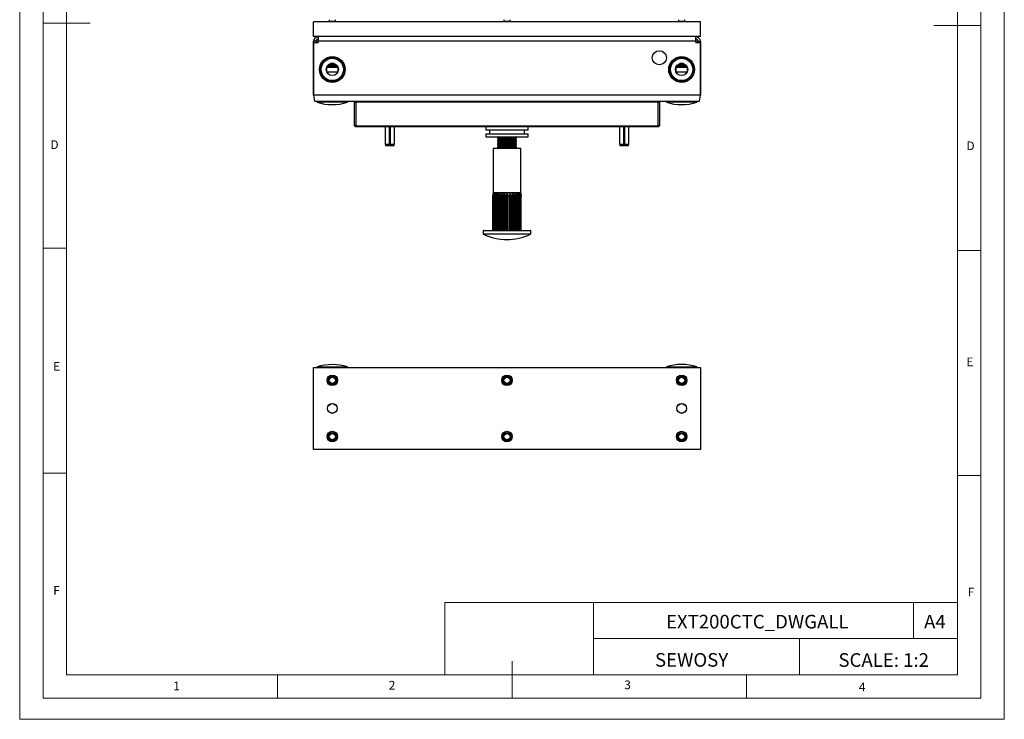
# Model space of a CAD drawing. Units: millimetres. Extents: x 0 to 420, y 0 to 594.
# Drawn here: x 0 to 420, y 0 to 299 of the extents above; entities that cross this region are included whole.
import ezdxf

# ---------------------------------------------------------------- set-up
doc = ezdxf.new("R2010")
doc.units = ezdxf.units.MM
doc.header["$LTSCALE"] = 2
doc.layers.add('FORMAT', color=7, linetype='Continuous')
doc.styles.add('SLDTEXTSTYLE0', font='TXT', dxfattribs={"width": 0.75})
doc.styles.add('SLDTEXTSTYLE1', font='TXT', dxfattribs={"width": 0.605})

msp = doc.modelspace()

# ---------------------------------------------------------------- linework, layer by layer
at = {"color": 7, "linetype": 'Continuous', "lineweight": 18}
for p, q in [((0.06, 594.11), (0.06, 0.11)), ((420.06, 594.11), (420.06, 0.11)), ((10.06, 585.11), (10.06, 9.11)), ((410.06, 583.19), (410.06, 9.11)), ((20.06, 19.11), (20.06, 575.11)), ((400.06, 19.11), (400.06, 575.11)), ((10.06, 297.11), (30.06, 297.11)), ((410.06, 296.15), (390.06, 296.15)), ((20.06, 201.11), (10.06, 201.11)), ((400.06, 200.15), (410.06, 200.15)), ((20.06, 105.11), (10.06, 105.11)), ((400.06, 104.15), (410.06, 104.15)), ((181.43, 49.95), (181.43, 19.11)), ((181.43, 49.95), (400.06, 49.95)), ((244.84, 49.95), (244.84, 19.11)), ((381.38, 49.95), (381.38, 34.53)), ((400.06, 34.53), (400.06, 49.95)), ((244.84, 34.53), (400.06, 34.53)), ((332.7, 34.53), (332.7, 19.11)), ((400.06, 34.53), (400.06, 19.11)), ((210.06, 9.11), (210.06, 24.9)), ((400.06, 19.11), (20.06, 19.11)), ((110.06, 19.11), (110.06, 9.11)), ((400.06, 19.11), (210.06, 19.11)), ((310.06, 19.11), (310.06, 9.11)), ((20.06, 9.11), (10.06, 9.11)), ((394.11, 9.11), (20.06, 9.11)), ((410.06, 9.11), (394.11, 9.11)), ((0.06, 0.11), (420.06, 0.11))]:
    msp.add_line(p, q, dxfattribs=at)
at = {"color": 7, "linetype": 'Continuous', "lineweight": 25}
for p, q in [((132.09, 298.58), (132.09, 297.78)), ((134.73, 297.78), (134.73, 298.58)), ((206.59, 298.58), (206.59, 297.78)), ((209.23, 297.78), (209.23, 298.58)), ((281.09, 298.58), (281.09, 297.78)), ((283.73, 297.78), (283.73, 298.58)), ((125.41, 291.35), (125.41, 297.7)), ((290.41, 297.7), (125.41, 297.7)), ((132.09, 297.78), (131.96, 297.7)), ((134.73, 297.78), (132.09, 297.78)), ((134.87, 297.7), (134.73, 297.78)), ((206.59, 297.78), (206.46, 297.7)), ((209.23, 297.78), (206.59, 297.78)), ((209.37, 297.7), (209.23, 297.78)), ((281.09, 297.78), (280.96, 297.7)), ((283.73, 297.78), (281.09, 297.78)), ((283.87, 297.7), (283.73, 297.78)), ((290.41, 291.35), (290.41, 297.7)), ((290.41, 291.35), (125.41, 291.35)), ((127.41, 291.35), (127.41, 289.35)), ((288.41, 289.35), (288.41, 291.35)), ((126.41, 289.35), (125.41, 289.35)), ((125.41, 288.86), (125.41, 289.35)), ((125.49, 288.86), (125.41, 288.86)), ((125.41, 266.35), (125.41, 288.86)), ((125.49, 266.35), (125.49, 288.86)), ((125.49, 288.86), (127.41, 288.86)), ((126.41, 289.35), (126.41, 288.86)), ((288.41, 289.35), (127.41, 289.35)), ((127.41, 289.35), (127.41, 288.86)), ((288.41, 288.86), (288.41, 289.35)), ((288.41, 288.86), (290.33, 288.86)), ((289.41, 288.86), (289.41, 289.35)), ((289.41, 289.35), (290.41, 289.35)), ((290.33, 288.86), (290.33, 266.35)), ((290.33, 288.86), (290.41, 288.86)), ((290.41, 289.35), (290.41, 288.86)), ((290.41, 288.86), (290.41, 266.35)), ((130.91, 278.06), (130.91, 276.63)), ((135.86, 278.24), (130.97, 278.24)), ((131.36, 278.55), (130.99, 278.29)), ((131.18, 278.68), (131.36, 278.55)), ((135.53, 278.86), (131.3, 278.86)), ((135.47, 278.55), (131.36, 278.55)), ((135.39, 279.04), (131.44, 279.04)), ((135.07, 279.35), (131.75, 279.35)), ((134.6, 279.66), (132.22, 279.66)), ((134.16, 279.84), (132.7, 279.84)), ((135.47, 278.55), (135.65, 278.68)), ((135.84, 278.29), (135.47, 278.55)), ((135.91, 276.63), (135.91, 278.06)), ((279.91, 278.06), (279.91, 276.63)), ((284.86, 278.24), (279.97, 278.24)), ((280.36, 278.55), (279.99, 278.29)), ((280.18, 278.68), (280.36, 278.55)), ((284.53, 278.86), (280.3, 278.86)), ((284.47, 278.55), (280.36, 278.55)), ((284.39, 279.04), (280.44, 279.04)), ((284.07, 279.35), (280.75, 279.35)), ((283.6, 279.66), (281.22, 279.66)), ((283.16, 279.84), (281.7, 279.84)), ((284.47, 278.55), (284.65, 278.68)), ((284.84, 278.29), (284.47, 278.55)), ((284.91, 276.63), (284.91, 278.06)), ((133.41, 276.15), (131.07, 276.15)), ((135.73, 276.15), (133.41, 276.15)), ((282.41, 276.15), (280.11, 276.15)), ((284.72, 276.15), (282.41, 276.15)), ((125.41, 266.35), (125.85, 263.85)), ((290.41, 266.35), (125.41, 266.35)), ((290.33, 266.35), (125.49, 266.35)), ((289.97, 263.85), (290.41, 266.35)), ((125.85, 263.85), (289.97, 263.85)), ((126.91, 263.85), (126.91, 263.35)), ((139.91, 263.35), (126.91, 263.35)), ((139.91, 263.35), (139.91, 263.85)), ((142.91, 263.35), (143.41, 263.85)), ((142.91, 263.35), (143.41, 263.35)), ((142.91, 253.35), (142.91, 263.35)), ((143.41, 263.85), (143.41, 263.35)), ((143.41, 263.35), (143.41, 253.35)), ((272.41, 263.35), (143.41, 263.35)), ((272.41, 263.85), (272.41, 263.35)), ((272.41, 263.85), (272.91, 263.35)), ((272.41, 253.35), (272.41, 263.35)), ((272.41, 263.35), (272.91, 263.35)), ((272.91, 263.35), (272.91, 253.35)), ((275.91, 263.85), (275.91, 263.35)), ((288.91, 263.35), (275.91, 263.35)), ((288.91, 263.35), (288.91, 263.85)), ((143.41, 253.35), (142.91, 253.35)), ((143.41, 252.85), (142.91, 253.35)), ((143.41, 253.35), (272.41, 253.35)), ((143.41, 253.35), (143.41, 252.85)), ((272.41, 252.85), (143.41, 252.85)), ((155.91, 252.85), (155.91, 245.42)), ((157.76, 245.42), (157.76, 252.85)), ((157.8, 252.85), (157.8, 244.92)), ((158.03, 252.85), (158.03, 244.92)), ((158.07, 245.42), (158.07, 252.85)), ((159.91, 245.42), (159.91, 252.85)), ((198.91, 252.85), (198.91, 251.65)), ((216.91, 251.65), (216.91, 252.85)), ((255.91, 252.85), (255.91, 245.42)), ((257.76, 245.42), (257.76, 252.85)), ((257.8, 252.85), (257.8, 244.92)), ((258.03, 252.85), (258.03, 244.92)), ((258.07, 245.42), (258.07, 252.85)), ((259.91, 245.42), (259.91, 252.85)), ((272.91, 253.35), (272.41, 253.35)), ((272.41, 253.35), (272.41, 252.85)), ((272.91, 253.35), (272.41, 252.85)), ((198.91, 251.65), (216.91, 251.65)), ((198.91, 249.85), (198.91, 248.65)), ((198.91, 249.85), (216.91, 249.85)), ((198.91, 248.65), (216.91, 248.65)), ((200.41, 251.65), (200.41, 249.85)), ((204.6, 248.6), (203.91, 248.12)), ((203.91, 248.12), (203.91, 247.83)), ((203.91, 248.12), (204.56, 248.12)), ((203.91, 247.83), (204.6, 247.35)), ((203.91, 247.83), (204.56, 247.83)), ((204.53, 248.65), (204.6, 248.6)), ((204.56, 248.12), (211.91, 248.12)), ((204.56, 247.83), (211.91, 247.83)), ((204.6, 248.6), (205.14, 248.6)), ((205.14, 248.6), (211.22, 248.6)), ((211.22, 248.6), (211.29, 248.65)), ((211.91, 248.12), (211.22, 248.6)), ((211.22, 247.35), (211.91, 247.83)), ((211.91, 247.83), (211.91, 248.12)), ((215.41, 249.85), (215.41, 251.65)), ((216.91, 248.65), (216.91, 249.85)), ((155.91, 245.42), (156.04, 244.92)), ((155.91, 245.42), (157.76, 245.42)), ((156.04, 244.92), (157.77, 244.92)), ((157.77, 244.92), (157.76, 245.42)), ((157.8, 244.92), (157.77, 244.92)), ((158.03, 244.92), (157.8, 244.92)), ((158.03, 244.92), (158.06, 244.92)), ((158.06, 244.92), (158.07, 245.42)), ((158.06, 244.92), (159.79, 244.92)), ((158.07, 245.42), (159.91, 245.42)), ((159.79, 244.92), (159.91, 245.42)), ((202.01, 243.65), (202.01, 224.65)), ((213.81, 243.65), (202.01, 243.65)), ((204.6, 247.35), (203.91, 246.87)), ((203.91, 246.87), (203.91, 246.58)), ((203.91, 246.87), (204.56, 246.87)), ((203.91, 246.58), (204.6, 246.1)), ((203.91, 246.58), (204.56, 246.58)), ((204.6, 246.1), (203.91, 245.62)), ((203.91, 245.62), (203.91, 245.33)), ((203.91, 245.62), (204.56, 245.62)), ((203.91, 245.33), (204.6, 244.85)), ((203.91, 245.33), (204.56, 245.33)), ((204.6, 244.85), (203.91, 244.37)), ((203.91, 244.37), (203.91, 244.08)), ((203.91, 244.37), (204.56, 244.37)), ((203.91, 244.08), (204.53, 243.65)), ((203.91, 244.08), (204.56, 244.08)), ((204.56, 246.87), (211.91, 246.87)), ((204.56, 246.58), (211.91, 246.58)), ((204.56, 245.62), (211.91, 245.62)), ((204.56, 245.33), (211.91, 245.33)), ((204.56, 244.37), (211.91, 244.37)), ((204.56, 244.08), (211.91, 244.08)), ((204.6, 247.35), (205.14, 247.35)), ((204.6, 246.1), (205.14, 246.1)), ((204.6, 244.85), (205.14, 244.85)), ((205.14, 247.35), (211.22, 247.35)), ((205.14, 246.1), (211.22, 246.1)), ((205.14, 244.85), (211.22, 244.85)), ((211.91, 246.87), (211.22, 247.35)), ((211.22, 246.1), (211.91, 246.58)), ((211.91, 245.62), (211.22, 246.1)), ((211.22, 244.85), (211.91, 245.33)), ((211.91, 244.37), (211.22, 244.85)), ((211.29, 243.65), (211.91, 244.08)), ((211.91, 246.58), (211.91, 246.87)), ((211.91, 245.33), (211.91, 245.62)), ((211.91, 244.08), (211.91, 244.37)), ((213.81, 224.65), (213.81, 243.65)), ((255.91, 245.42), (256.04, 244.92)), ((255.91, 245.42), (257.76, 245.42)), ((256.04, 244.92), (257.77, 244.92)), ((257.77, 244.92), (257.76, 245.42)), ((257.8, 244.92), (257.77, 244.92)), ((258.06, 244.92), (257.8, 244.92)), ((258.03, 244.92), (258.06, 244.92)), ((258.06, 244.92), (258.07, 245.42)), ((258.06, 244.92), (259.79, 244.92)), ((258.07, 245.42), (259.91, 245.42)), ((259.79, 244.92), (259.91, 245.42)), ((201.88, 223.11), (201.82, 223.11)), ((201.82, 208.65), (201.82, 223.11)), ((201.88, 208.65), (201.88, 223.11)), ((202.17, 223.11), (202, 223.11)), ((202, 208.65), (202, 223.11)), ((202.13, 224.65), (202.01, 224.65)), ((202.46, 224.65), (202.13, 224.65)), ((202.17, 208.65), (202.17, 223.11)), ((202.68, 223.11), (202.4, 223.11)), ((202.4, 208.65), (202.4, 223.11)), ((203.01, 224.65), (202.46, 224.65)), ((202.68, 208.65), (202.68, 223.11)), ((203.74, 224.65), (203.01, 224.65)), ((203.01, 208.65), (203.01, 224.65)), ((203.39, 223.11), (203.01, 223.11)), ((203.01, 208.65), (203.01, 223.11)), ((203.39, 208.65), (203.39, 223.11)), ((204.64, 224.65), (203.74, 224.65)), ((203.74, 208.65), (203.74, 224.65)), ((204.28, 223.11), (203.82, 223.11)), ((203.82, 208.65), (203.82, 223.11)), ((204.28, 208.65), (204.28, 223.11)), ((205.66, 224.65), (204.64, 224.65)), ((204.64, 208.65), (204.64, 224.65)), ((205.3, 223.11), (204.78, 223.11)), ((204.78, 208.65), (204.78, 223.11)), ((205.3, 208.65), (205.3, 223.11)), ((206.76, 224.65), (205.66, 224.65)), ((205.66, 208.65), (205.66, 224.65)), ((206.43, 223.11), (205.86, 223.11)), ((205.86, 208.65), (205.86, 223.11)), ((206.43, 208.65), (206.43, 223.11)), ((207.91, 224.65), (206.76, 224.65)), ((206.76, 208.65), (206.76, 224.65)), ((207.61, 223.11), (207.02, 223.11)), ((207.02, 208.65), (207.02, 223.11)), ((207.61, 208.65), (207.61, 223.11)), ((207.91, 208.65), (207.91, 224.65)), ((209.06, 224.65), (207.91, 224.65)), ((208.81, 223.11), (208.21, 223.11)), ((208.21, 208.65), (208.21, 223.11)), ((208.81, 208.65), (208.81, 223.11)), ((209.06, 208.65), (209.06, 224.65)), ((210.17, 224.65), (209.06, 224.65)), ((209.97, 223.11), (209.4, 223.11)), ((209.4, 208.65), (209.4, 223.11)), ((209.97, 208.65), (209.97, 223.11)), ((210.17, 208.65), (210.17, 224.65)), ((211.19, 224.65), (210.17, 224.65)), ((210.52, 208.65), (210.52, 223.11)), ((211.05, 223.11), (210.52, 223.11)), ((211.05, 208.65), (211.05, 223.11)), ((212.09, 224.65), (211.19, 224.65)), ((211.19, 208.65), (211.19, 224.65)), ((211.55, 208.65), (211.55, 223.11)), ((212.01, 223.11), (211.55, 223.11)), ((212.01, 208.65), (212.01, 223.11)), ((212.82, 224.65), (212.09, 224.65)), ((212.09, 208.65), (212.09, 224.65)), ((212.43, 208.65), (212.43, 223.11)), ((212.81, 223.11), (212.43, 223.11)), ((212.81, 208.65), (212.81, 223.11)), ((213.36, 224.65), (212.82, 224.65)), ((212.82, 208.65), (212.82, 224.65)), ((213.15, 208.65), (213.15, 223.11)), ((213.43, 223.11), (213.15, 223.11)), ((213.7, 224.65), (213.36, 224.65)), ((213.43, 208.65), (213.43, 223.11)), ((213.66, 208.65), (213.66, 223.11)), ((213.83, 223.11), (213.66, 223.11)), ((213.81, 224.65), (213.7, 224.65)), ((213.83, 208.65), (213.83, 223.11)), ((213.95, 208.65), (213.95, 223.11)), ((214.01, 223.11), (213.95, 223.11)), ((214.01, 208.65), (214.01, 223.11)), ((197.76, 208.45), (197.76, 207.27)), ((197.96, 208.65), (217.86, 208.65)), ((218.06, 207.27), (218.06, 208.45)), ((125.41, 115.23), (125.41, 150.23)), ((125.41, 150.23), (290.41, 150.23)), ((126.91, 150.48), (126.91, 150.23)), ((126.91, 150.48), (134.17, 150.48)), ((134.17, 150.48), (139.91, 150.48)), ((139.91, 150.23), (139.91, 150.48)), ((275.91, 150.48), (275.91, 150.23)), ((275.91, 150.48), (283.17, 150.48)), ((283.17, 150.48), (288.91, 150.48)), ((288.91, 150.23), (288.91, 150.48)), ((290.41, 150.23), (290.41, 115.23)), ((290.41, 115.23), (125.41, 115.23))]:
    msp.add_line(p, q, dxfattribs=at)
at = {"color": 1, "linetype": 'Continuous', "lineweight": 25}
for p, q in [((127.41, 289.35), (126.41, 289.35)), ((289.41, 289.35), (288.41, 289.35)), ((131.01, 276.35), (135.81, 276.35)), ((280.01, 276.35), (284.81, 276.35)), ((218.06, 208.45), (197.76, 208.45)), ((197.76, 207.27), (218.06, 207.27)), ((217.95, 207.09), (197.87, 207.09))]:
    msp.add_line(p, q, dxfattribs=at)
at = {"color": 7, "linetype": 'Continuous', "lineweight": 25, "flags": 128}
for points in [[(202.01, 224.65), (201.83, 223.52), (201.82, 223.11)], [(201.88, 223.11), (202.02, 224.27), (202.13, 224.65)], [(202.13, 224.65), (202.01, 223.52), (202, 223.11)], [(202.17, 223.11), (202.33, 224.27), (202.46, 224.65)], [(202.46, 224.65), (202.4, 223.52), (202.4, 223.11)], [(202.68, 223.11), (202.86, 224.27), (203.01, 224.65)], [(203.01, 224.65), (203.01, 223.56), (203.01, 223.11)], [(203.39, 223.11), (203.59, 224.27), (203.74, 224.65)], [(203.74, 224.65), (203.81, 223.52), (203.82, 223.11)], [(204.28, 223.11), (204.45, 224.19), (204.64, 224.65)], [(204.64, 224.65), (204.77, 223.52), (204.78, 223.11)], [(205.3, 223.11), (205.5, 224.27), (205.66, 224.65)], [(205.66, 224.65), (205.84, 223.52), (205.86, 223.11)], [(206.43, 223.11), (206.61, 224.27), (206.76, 224.65)], [(206.76, 224.65), (207, 223.52), (207.02, 223.11)], [(207.61, 223.11), (207.78, 224.27), (207.91, 224.65)], [(207.91, 224.65), (208.19, 223.52), (208.21, 223.11)], [(208.81, 223.11), (208.95, 224.27), (209.06, 224.65)], [(209.06, 224.65), (209.37, 223.52), (209.4, 223.11)], [(209.97, 223.11), (210.08, 224.27), (210.17, 224.65)], [(210.17, 224.65), (210.5, 223.52), (210.52, 223.11)], [(211.05, 223.11), (211.13, 224.27), (211.19, 224.65)], [(211.19, 224.65), (211.52, 223.56), (211.55, 223.11)], [(212.01, 223.11), (212.05, 224.27), (212.09, 224.65)], [(212.09, 224.65), (212.41, 223.52), (212.43, 223.11)], [(212.81, 223.11), (212.82, 224.19), (212.82, 224.65)], [(212.82, 224.65), (213.12, 223.52), (213.15, 223.11)], [(213.43, 223.11), (213.39, 224.27), (213.36, 224.65)], [(213.36, 224.65), (213.64, 223.52), (213.66, 223.11)], [(213.83, 223.11), (213.76, 224.27), (213.7, 224.65)], [(213.7, 224.65), (213.93, 223.52), (213.95, 223.11)], [(214.01, 223.11), (213.9, 224.27), (213.81, 224.65)]]:
    msp.add_lwpolyline(points, dxfattribs=at)
at = {"color": 7, "linetype": 'Continuous', "lineweight": 25}
for centre, radius in [((133.41, 277.35), 5.5), ((133.41, 277.35), 5.45), ((133.41, 277.35), 4.95), ((133.41, 277.35), 4.75), ((272.91, 282.35), 3), ((282.41, 277.35), 5.5), ((282.41, 277.35), 5.45), ((282.41, 277.35), 4.95), ((282.41, 277.35), 4.75), ((133.41, 277.35), 2.6), ((282.41, 277.35), 2.6), ((133.41, 144.73), 2.25), ((133.41, 144.73), 1.75), ((133.41, 144.73), 1.66), ((133.41, 144.73), 1.52), ((133.41, 144.73), 1.32), ((207.91, 144.73), 2.25), ((207.91, 144.73), 1.75), ((207.91, 144.73), 1.66), ((207.91, 144.73), 1.52), ((207.91, 144.73), 1.32), ((282.41, 144.73), 2.25), ((282.41, 144.73), 1.75), ((282.41, 144.73), 1.66), ((282.41, 144.73), 1.52), ((282.41, 144.73), 1.32), ((133.41, 132.73), 2.1), ((133.41, 132.73), 2.06), ((282.41, 132.73), 2.1), ((282.41, 132.73), 2.06), ((133.41, 120.73), 2.25), ((133.41, 120.73), 1.75), ((133.41, 120.73), 1.66), ((133.41, 120.73), 1.52), ((133.41, 120.73), 1.32), ((207.91, 120.73), 2.25), ((207.91, 120.73), 1.75), ((207.91, 120.73), 1.66), ((207.91, 120.73), 1.52), ((207.91, 120.73), 1.32), ((282.41, 120.73), 2.25), ((282.41, 120.73), 1.75), ((282.41, 120.73), 1.66), ((282.41, 120.73), 1.52), ((282.41, 120.73), 1.32)]:
    msp.add_circle(centre, radius, dxfattribs=at)
for centre, radius, start, end in [((127.41, 289.35), 2, 90, 180), ((127.41, 289.35), 1, 90, 180), ((288.41, 289.35), 2, 0, 90), ((288.41, 289.35), 1, 0, 90), ((133.41, 283.97), 21.63, 252.5077, 287.4923), ((282.41, 283.97), 21.63, 252.5077, 287.4923), ((197.96, 208.45), 0.2, 90, 180), ((197.96, 207.27), 0.2, 180, 243.7077), ((207.91, 227.41), 22.66, 243.7077, 296.2923), ((217.86, 208.45), 0.2, 0, 90), ((217.86, 207.27), 0.2, 296.2923, 0), ((133.41, 129.85), 21.62, 72.5077, 107.4923), ((282.41, 129.85), 21.63, 72.5077, 107.4923)]:
    msp.add_arc(centre, radius, start, end, dxfattribs=at)

# ---------------------------------------------------------------- texts
at = {"color": 7, "linetype": 'Continuous', "lineweight": 0, "style": 'SLDTEXTSTYLE0'}
for s, insert, char_height, attachment_point in [('D', (13.2, 247.12), 3.7, 1), ('D', (403.92, 246.63), 3.7, 1), ('E', (14.35, 152.54), 3.7, 1), ('E', (403.95, 154.44), 3.7, 1), ('F', (14.38, 56.95), 3.7, 1), ('F', (404.52, 56.27), 3.7, 1), ('EXT200CTC_DWGALL', (314.69, 44.68), 5.8208, 2), ('A4', (390.45, 44.68), 5.821, 2), ('SCALE: 1:2', (368.62, 28.31), 5.821, 2), ('1', (65.57, 16.19), 3.7, 1), ('2', (157.49, 16.49), 3.7, 1), ('3', (257.97, 16.68), 3.7, 1), ('4', (358.02, 15.76), 3.7, 1)]:
    msp.add_mtext(s, dxfattribs=dict(at, insert=insert, char_height=char_height, attachment_point=attachment_point))
at = {"layer": 'FORMAT', "color": 7, "insert": (286.67, 28.38), "char_height": 5.821, "attachment_point": 2, "style": 'SLDTEXTSTYLE1'}
msp.add_mtext('SEWOSY', dxfattribs=at)

doc.saveas('drawing.dxf')
